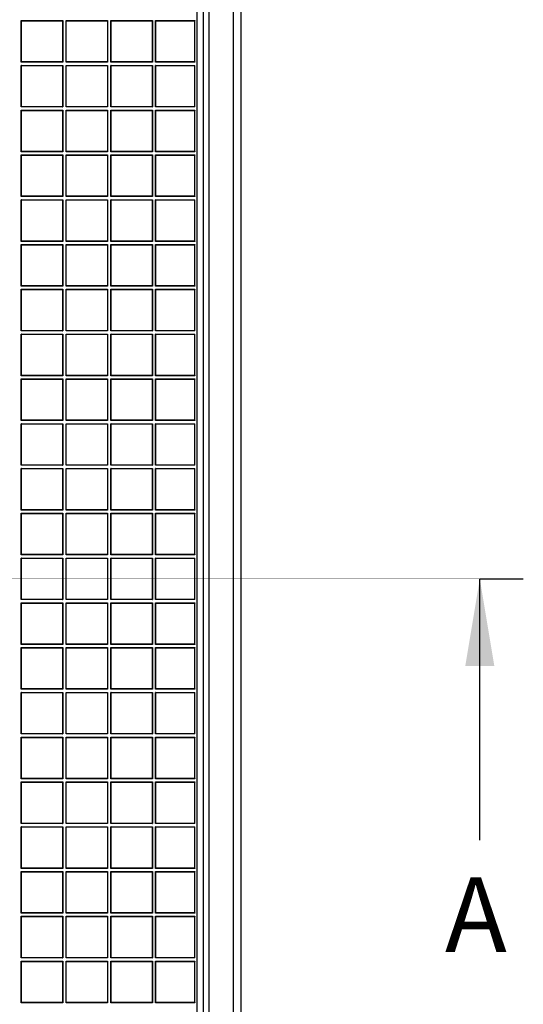
# Model space of a CAD drawing. Units: millimetres. Extents: x 0 to 291, y 0 to 204.
# Drawn here: x 166 to 187, y 51 to 91 of the extents above; entities that cross this region are included whole.
import ezdxf
from ezdxf.enums import TextEntityAlignment as Align

# ---------------------------------------------------------------- set-up
doc = ezdxf.new("R2010")
doc.units = ezdxf.units.MM
for name, color, linetype in [('D-16M-250', 7, 'Continuous'), ('D-16T-250', 7, 'Continuous'), ('Predeterminado', 7, 'Continuous')]:
    doc.layers.add(name, color=color, linetype=linetype)
doc.styles.add('SEACAD_Arial', font='arial.ttf')

# ---------------------------------------------------------------- blocks, each defined once
blk = doc.blocks.new('SE1')
at = {"layer": 'D-16M-250', "color": 7, "linetype": 'Continuous'}
for p, q in [((174.88, 32.695), (174.88, 103.895)), ((173.678, 33.175), (173.678, 103.415)), ((173.902, 33.175), (173.902, 103.415)), ((175.182, 38.597), (175.182, 97.993))]:
    blk.add_line(p, q, dxfattribs=at)
at = {"layer": 'D-16T-250', "color": 7, "linetype": 'Continuous'}
for p, q in [((173.422, 32.055), (173.422, 104.535)), ((166.357, 90.724), (166.348, 90.732)), ((166.348, 89.06), (166.348, 90.732)), ((166.348, 90.732), (168.02, 90.732)), ((166.357, 89.069), (166.357, 90.724)), ((166.357, 90.724), (168.011, 90.724)), ((168.011, 90.724), (168.02, 90.732)), ((168.011, 90.724), (168.011, 89.069)), ((168.02, 90.732), (168.02, 89.06)), ((168.157, 90.724), (168.148, 90.732)), ((168.148, 89.06), (168.148, 90.732)), ((168.148, 90.732), (169.82, 90.732)), ((168.157, 89.069), (168.157, 90.724)), ((168.157, 90.724), (169.811, 90.724)), ((169.811, 90.724), (169.82, 90.732)), ((169.811, 90.724), (169.811, 89.069)), ((169.82, 90.732), (169.82, 89.06)), ((169.957, 90.724), (169.948, 90.732)), ((169.948, 89.06), (169.948, 90.732)), ((169.948, 90.732), (171.62, 90.732)), ((169.957, 89.069), (169.957, 90.724)), ((169.957, 90.724), (171.611, 90.724)), ((171.611, 90.724), (171.62, 90.732)), ((171.611, 90.724), (171.611, 89.069)), ((171.62, 90.732), (171.62, 89.06)), ((171.757, 90.724), (171.748, 90.732)), ((171.748, 89.06), (171.748, 90.732)), ((171.748, 90.732), (173.319, 90.732)), ((171.757, 89.069), (171.757, 90.724)), ((171.757, 90.724), (173.319, 90.724)), ((173.319, 90.732), (173.319, 90.724)), ((173.319, 89.069), (173.319, 90.724)), ((166.357, 89.069), (166.348, 89.06)), ((168.02, 89.06), (166.348, 89.06)), ((168.011, 89.069), (166.357, 89.069)), ((168.011, 89.069), (168.02, 89.06)), ((168.157, 89.069), (168.148, 89.06)), ((169.82, 89.06), (168.148, 89.06)), ((169.811, 89.069), (168.157, 89.069)), ((169.811, 89.069), (169.82, 89.06)), ((169.957, 89.069), (169.948, 89.06)), ((171.62, 89.06), (169.948, 89.06)), ((171.611, 89.069), (169.957, 89.069)), ((171.611, 89.069), (171.62, 89.06)), ((171.757, 89.069), (171.748, 89.06)), ((173.319, 89.06), (171.748, 89.06)), ((173.319, 89.069), (171.757, 89.069)), ((173.319, 89.069), (173.319, 89.06)), ((166.357, 88.924), (166.348, 88.932)), ((166.348, 87.26), (166.348, 88.932)), ((166.348, 88.932), (168.02, 88.932)), ((166.357, 87.269), (166.357, 88.924)), ((166.357, 88.924), (168.011, 88.924)), ((168.011, 88.924), (168.02, 88.932)), ((168.011, 88.924), (168.011, 87.269)), ((168.02, 88.932), (168.02, 87.26)), ((168.157, 88.924), (168.148, 88.932)), ((168.148, 87.26), (168.148, 88.932)), ((168.148, 88.932), (169.82, 88.932)), ((168.157, 87.269), (168.157, 88.924)), ((168.157, 88.924), (169.811, 88.924)), ((169.811, 88.924), (169.82, 88.932)), ((169.811, 88.924), (169.811, 87.269)), ((169.82, 88.932), (169.82, 87.26)), ((169.957, 88.924), (169.948, 88.932)), ((169.948, 87.26), (169.948, 88.932)), ((169.948, 88.932), (171.62, 88.932)), ((169.957, 87.269), (169.957, 88.924)), ((169.957, 88.924), (171.611, 88.924)), ((171.611, 88.924), (171.62, 88.932)), ((171.611, 88.924), (171.611, 87.269)), ((171.62, 88.932), (171.62, 87.26)), ((171.757, 88.924), (171.748, 88.932)), ((171.748, 87.26), (171.748, 88.932)), ((171.748, 88.932), (173.319, 88.932)), ((171.757, 87.269), (171.757, 88.924)), ((171.757, 88.924), (173.319, 88.924)), ((173.319, 88.932), (173.319, 88.924)), ((173.319, 87.269), (173.319, 88.924)), ((166.357, 87.269), (166.348, 87.26)), ((168.02, 87.26), (166.348, 87.26)), ((166.357, 87.124), (166.348, 87.132)), ((166.348, 85.46), (166.348, 87.132)), ((166.348, 87.132), (168.02, 87.132)), ((168.011, 87.269), (166.357, 87.269)), ((166.357, 85.469), (166.357, 87.124)), ((166.357, 87.124), (168.011, 87.124)), ((168.011, 87.269), (168.02, 87.26)), ((168.011, 87.124), (168.02, 87.132)), ((168.011, 87.124), (168.011, 85.469)), ((168.02, 87.132), (168.02, 85.46)), ((168.157, 87.269), (168.148, 87.26)), ((169.82, 87.26), (168.148, 87.26)), ((168.157, 87.124), (168.148, 87.132)), ((168.148, 85.46), (168.148, 87.132)), ((168.148, 87.132), (169.82, 87.132)), ((169.811, 87.269), (168.157, 87.269)), ((168.157, 85.469), (168.157, 87.124)), ((168.157, 87.124), (169.811, 87.124)), ((169.811, 87.269), (169.82, 87.26)), ((169.811, 87.124), (169.82, 87.132)), ((169.811, 87.124), (169.811, 85.469)), ((169.82, 87.132), (169.82, 85.46)), ((169.957, 87.269), (169.948, 87.26)), ((171.62, 87.26), (169.948, 87.26)), ((169.957, 87.124), (169.948, 87.132)), ((169.948, 85.46), (169.948, 87.132)), ((169.948, 87.132), (171.62, 87.132)), ((171.611, 87.269), (169.957, 87.269)), ((169.957, 85.469), (169.957, 87.124)), ((169.957, 87.124), (171.611, 87.124)), ((171.611, 87.269), (171.62, 87.26)), ((171.611, 87.124), (171.62, 87.132)), ((171.611, 87.124), (171.611, 85.469)), ((171.62, 87.132), (171.62, 85.46)), ((171.757, 87.269), (171.748, 87.26)), ((173.319, 87.26), (171.748, 87.26)), ((171.757, 87.124), (171.748, 87.132)), ((171.748, 85.46), (171.748, 87.132)), ((171.748, 87.132), (173.319, 87.132)), ((173.319, 87.269), (171.757, 87.269)), ((171.757, 85.469), (171.757, 87.124)), ((171.757, 87.124), (173.319, 87.124)), ((173.319, 87.269), (173.319, 87.26)), ((173.319, 87.132), (173.319, 87.124)), ((173.319, 85.469), (173.319, 87.124)), ((166.357, 85.469), (166.348, 85.46)), ((168.02, 85.46), (166.348, 85.46)), ((166.357, 85.323), (166.348, 85.332)), ((166.348, 83.66), (166.348, 85.332)), ((166.348, 85.332), (168.02, 85.332)), ((168.011, 85.469), (166.357, 85.469)), ((166.357, 83.669), (166.357, 85.323)), ((166.357, 85.323), (168.011, 85.323)), ((168.011, 85.469), (168.02, 85.46)), ((168.011, 85.323), (168.02, 85.332)), ((168.011, 85.323), (168.011, 83.669)), ((168.02, 85.332), (168.02, 83.66)), ((168.157, 85.469), (168.148, 85.46)), ((169.82, 85.46), (168.148, 85.46)), ((168.157, 85.323), (168.148, 85.332)), ((168.148, 83.66), (168.148, 85.332)), ((168.148, 85.332), (169.82, 85.332)), ((169.811, 85.469), (168.157, 85.469)), ((168.157, 83.669), (168.157, 85.323)), ((168.157, 85.323), (169.811, 85.323)), ((169.811, 85.469), (169.82, 85.46)), ((169.811, 85.323), (169.82, 85.332)), ((169.811, 85.323), (169.811, 83.669)), ((169.82, 85.332), (169.82, 83.66)), ((169.957, 85.469), (169.948, 85.46)), ((171.62, 85.46), (169.948, 85.46)), ((169.957, 85.323), (169.948, 85.332)), ((169.948, 83.66), (169.948, 85.332)), ((169.948, 85.332), (171.62, 85.332)), ((171.611, 85.469), (169.957, 85.469)), ((169.957, 83.669), (169.957, 85.323)), ((169.957, 85.323), (171.611, 85.323)), ((171.611, 85.469), (171.62, 85.46)), ((171.611, 85.323), (171.62, 85.332)), ((171.611, 85.323), (171.611, 83.669)), ((171.62, 85.332), (171.62, 83.66)), ((171.757, 85.469), (171.748, 85.46)), ((173.319, 85.46), (171.748, 85.46)), ((171.757, 85.323), (171.748, 85.332)), ((171.748, 83.66), (171.748, 85.332)), ((171.748, 85.332), (173.319, 85.332)), ((173.319, 85.469), (171.757, 85.469)), ((171.757, 83.669), (171.757, 85.323)), ((171.757, 85.323), (173.319, 85.323)), ((173.319, 85.469), (173.319, 85.46)), ((173.319, 85.332), (173.319, 85.323)), ((173.319, 83.669), (173.319, 85.323)), ((166.357, 83.669), (166.348, 83.66)), ((168.02, 83.66), (166.348, 83.66)), ((166.357, 83.523), (166.348, 83.532)), ((166.348, 81.86), (166.348, 83.532)), ((166.348, 83.532), (168.02, 83.532)), ((168.011, 83.669), (166.357, 83.669)), ((166.357, 81.869), (166.357, 83.523)), ((166.357, 83.523), (168.011, 83.523)), ((168.011, 83.669), (168.02, 83.66)), ((168.011, 83.523), (168.02, 83.532)), ((168.011, 83.523), (168.011, 81.869)), ((168.02, 83.532), (168.02, 81.86)), ((168.157, 83.669), (168.148, 83.66)), ((169.82, 83.66), (168.148, 83.66)), ((168.157, 83.523), (168.148, 83.532)), ((168.148, 81.86), (168.148, 83.532)), ((168.148, 83.532), (169.82, 83.532)), ((169.811, 83.669), (168.157, 83.669)), ((168.157, 81.869), (168.157, 83.523)), ((168.157, 83.523), (169.811, 83.523)), ((169.811, 83.669), (169.82, 83.66)), ((169.811, 83.523), (169.82, 83.532)), ((169.811, 83.523), (169.811, 81.869)), ((169.82, 83.532), (169.82, 81.86)), ((169.957, 83.669), (169.948, 83.66)), ((171.62, 83.66), (169.948, 83.66)), ((169.957, 83.523), (169.948, 83.532)), ((169.948, 81.86), (169.948, 83.532)), ((169.948, 83.532), (171.62, 83.532)), ((171.611, 83.669), (169.957, 83.669)), ((169.957, 81.869), (169.957, 83.523)), ((169.957, 83.523), (171.611, 83.523)), ((171.611, 83.669), (171.62, 83.66)), ((171.611, 83.523), (171.62, 83.532)), ((171.611, 83.523), (171.611, 81.869)), ((171.62, 83.532), (171.62, 81.86)), ((171.757, 83.669), (171.748, 83.66)), ((173.319, 83.66), (171.748, 83.66)), ((171.757, 83.523), (171.748, 83.532)), ((171.748, 81.86), (171.748, 83.532)), ((171.748, 83.532), (173.319, 83.532)), ((173.319, 83.669), (171.757, 83.669)), ((171.757, 81.869), (171.757, 83.523)), ((171.757, 83.523), (173.319, 83.523)), ((173.319, 83.669), (173.319, 83.66)), ((173.319, 83.532), (173.319, 83.523)), ((173.319, 81.869), (173.319, 83.523)), ((166.357, 81.869), (166.348, 81.86)), ((168.02, 81.86), (166.348, 81.86)), ((166.357, 81.723), (166.348, 81.732)), ((166.348, 80.06), (166.348, 81.732)), ((166.348, 81.732), (168.02, 81.732)), ((168.011, 81.869), (166.357, 81.869)), ((166.357, 80.069), (166.357, 81.723)), ((166.357, 81.723), (168.011, 81.723)), ((168.011, 81.869), (168.02, 81.86)), ((168.011, 81.723), (168.02, 81.732)), ((168.011, 81.723), (168.011, 80.069)), ((168.02, 81.732), (168.02, 80.06)), ((168.157, 81.869), (168.148, 81.86)), ((169.82, 81.86), (168.148, 81.86)), ((168.157, 81.723), (168.148, 81.732)), ((168.148, 80.06), (168.148, 81.732)), ((168.148, 81.732), (169.82, 81.732)), ((169.811, 81.869), (168.157, 81.869)), ((168.157, 80.069), (168.157, 81.723)), ((168.157, 81.723), (169.811, 81.723)), ((169.811, 81.869), (169.82, 81.86)), ((169.811, 81.723), (169.82, 81.732)), ((169.811, 81.723), (169.811, 80.069)), ((169.82, 81.732), (169.82, 80.06)), ((169.957, 81.869), (169.948, 81.86)), ((171.62, 81.86), (169.948, 81.86)), ((169.957, 81.723), (169.948, 81.732)), ((169.948, 80.06), (169.948, 81.732)), ((169.948, 81.732), (171.62, 81.732)), ((171.611, 81.869), (169.957, 81.869)), ((169.957, 80.069), (169.957, 81.723)), ((169.957, 81.723), (171.611, 81.723)), ((171.611, 81.869), (171.62, 81.86)), ((171.611, 81.723), (171.62, 81.732)), ((171.611, 81.723), (171.611, 80.069)), ((171.62, 81.732), (171.62, 80.06)), ((171.757, 81.869), (171.748, 81.86)), ((173.319, 81.86), (171.748, 81.86)), ((171.757, 81.723), (171.748, 81.732)), ((171.748, 80.06), (171.748, 81.732)), ((171.748, 81.732), (173.319, 81.732)), ((173.319, 81.869), (171.757, 81.869)), ((171.757, 80.069), (171.757, 81.723)), ((171.757, 81.723), (173.319, 81.723)), ((173.319, 81.869), (173.319, 81.86)), ((173.319, 81.732), (173.319, 81.723)), ((173.319, 80.069), (173.319, 81.723)), ((166.357, 80.069), (166.348, 80.06)), ((168.02, 80.06), (166.348, 80.06)), ((168.011, 80.069), (166.357, 80.069)), ((168.011, 80.069), (168.02, 80.06)), ((168.157, 80.069), (168.148, 80.06)), ((169.82, 80.06), (168.148, 80.06)), ((169.811, 80.069), (168.157, 80.069)), ((169.811, 80.069), (169.82, 80.06)), ((169.957, 80.069), (169.948, 80.06)), ((171.62, 80.06), (169.948, 80.06)), ((171.611, 80.069), (169.957, 80.069)), ((171.611, 80.069), (171.62, 80.06)), ((171.757, 80.069), (171.748, 80.06)), ((173.319, 80.06), (171.748, 80.06)), ((173.319, 80.069), (171.757, 80.069)), ((173.319, 80.069), (173.319, 80.06)), ((166.357, 79.923), (166.348, 79.932)), ((166.348, 78.26), (166.348, 79.932)), ((166.348, 79.932), (168.02, 79.932)), ((166.357, 78.268), (166.357, 79.923)), ((166.357, 79.923), (168.011, 79.923)), ((168.011, 79.923), (168.02, 79.932)), ((168.011, 79.923), (168.011, 78.268)), ((168.02, 79.932), (168.02, 78.26)), ((168.157, 79.923), (168.148, 79.932)), ((168.148, 78.26), (168.148, 79.932)), ((168.148, 79.932), (169.82, 79.932)), ((168.157, 78.268), (168.157, 79.923)), ((168.157, 79.923), (169.811, 79.923)), ((169.811, 79.923), (169.82, 79.932)), ((169.811, 79.923), (169.811, 78.268)), ((169.82, 79.932), (169.82, 78.26)), ((169.957, 79.923), (169.948, 79.932)), ((169.948, 78.26), (169.948, 79.932)), ((169.948, 79.932), (171.62, 79.932)), ((169.957, 78.268), (169.957, 79.923)), ((169.957, 79.923), (171.611, 79.923)), ((171.611, 79.923), (171.62, 79.932)), ((171.611, 79.923), (171.611, 78.268)), ((171.62, 79.932), (171.62, 78.26)), ((171.757, 79.923), (171.748, 79.932)), ((171.748, 78.26), (171.748, 79.932)), ((171.748, 79.932), (173.319, 79.932)), ((171.757, 78.268), (171.757, 79.923)), ((171.757, 79.923), (173.319, 79.923)), ((173.319, 79.932), (173.319, 79.923)), ((173.319, 78.268), (173.319, 79.923)), ((166.357, 78.268), (166.348, 78.26)), ((168.02, 78.26), (166.348, 78.26)), ((166.357, 78.123), (166.348, 78.132)), ((166.348, 76.46), (166.348, 78.132)), ((166.348, 78.132), (168.02, 78.132)), ((168.011, 78.268), (166.357, 78.268)), ((166.357, 76.468), (166.357, 78.123)), ((166.357, 78.123), (168.011, 78.123)), ((168.011, 78.268), (168.02, 78.26)), ((168.011, 78.123), (168.02, 78.132)), ((168.011, 78.123), (168.011, 76.468)), ((168.02, 78.132), (168.02, 76.46)), ((168.157, 78.268), (168.148, 78.26)), ((169.82, 78.26), (168.148, 78.26)), ((168.157, 78.123), (168.148, 78.132)), ((168.148, 76.46), (168.148, 78.132)), ((168.148, 78.132), (169.82, 78.132)), ((169.811, 78.268), (168.157, 78.268)), ((168.157, 76.468), (168.157, 78.123)), ((168.157, 78.123), (169.811, 78.123)), ((169.811, 78.268), (169.82, 78.26)), ((169.811, 78.123), (169.82, 78.132)), ((169.811, 78.123), (169.811, 76.468)), ((169.82, 78.132), (169.82, 76.46)), ((169.957, 78.268), (169.948, 78.26)), ((171.62, 78.26), (169.948, 78.26)), ((169.957, 78.123), (169.948, 78.132)), ((169.948, 76.46), (169.948, 78.132)), ((169.948, 78.132), (171.62, 78.132)), ((171.611, 78.268), (169.957, 78.268)), ((169.957, 76.468), (169.957, 78.123)), ((169.957, 78.123), (171.611, 78.123)), ((171.611, 78.268), (171.62, 78.26)), ((171.611, 78.123), (171.62, 78.132)), ((171.611, 78.123), (171.611, 76.468)), ((171.62, 78.132), (171.62, 76.46)), ((171.757, 78.268), (171.748, 78.26)), ((173.319, 78.26), (171.748, 78.26)), ((171.757, 78.123), (171.748, 78.132)), ((171.748, 76.46), (171.748, 78.132)), ((171.748, 78.132), (173.319, 78.132)), ((173.319, 78.268), (171.757, 78.268)), ((171.757, 76.468), (171.757, 78.123)), ((171.757, 78.123), (173.319, 78.123)), ((173.319, 78.268), (173.319, 78.26)), ((173.319, 78.132), (173.319, 78.123)), ((173.319, 76.468), (173.319, 78.123)), ((166.357, 76.468), (166.348, 76.46)), ((168.02, 76.46), (166.348, 76.46)), ((168.011, 76.468), (166.357, 76.468)), ((168.011, 76.468), (168.02, 76.46)), ((168.157, 76.468), (168.148, 76.46)), ((169.82, 76.46), (168.148, 76.46)), ((169.811, 76.468), (168.157, 76.468)), ((169.811, 76.468), (169.82, 76.46)), ((169.957, 76.468), (169.948, 76.46)), ((171.62, 76.46), (169.948, 76.46)), ((171.611, 76.468), (169.957, 76.468)), ((171.611, 76.468), (171.62, 76.46)), ((171.757, 76.468), (171.748, 76.46)), ((173.319, 76.46), (171.748, 76.46)), ((173.319, 76.468), (171.757, 76.468)), ((173.319, 76.468), (173.319, 76.46)), ((166.357, 76.323), (166.348, 76.332)), ((166.348, 74.66), (166.348, 76.332)), ((166.348, 76.332), (168.02, 76.332)), ((166.357, 74.668), (166.357, 76.323)), ((166.357, 76.323), (168.011, 76.323)), ((168.011, 76.323), (168.02, 76.332)), ((168.011, 76.323), (168.011, 74.668)), ((168.02, 76.332), (168.02, 74.66)), ((168.157, 76.323), (168.148, 76.332)), ((168.148, 74.66), (168.148, 76.332)), ((168.148, 76.332), (169.82, 76.332)), ((168.157, 74.668), (168.157, 76.323)), ((168.157, 76.323), (169.811, 76.323)), ((169.811, 76.323), (169.82, 76.332)), ((169.811, 76.323), (169.811, 74.668)), ((169.82, 76.332), (169.82, 74.66)), ((169.957, 76.323), (169.948, 76.332)), ((169.948, 74.66), (169.948, 76.332)), ((169.948, 76.332), (171.62, 76.332)), ((169.957, 74.668), (169.957, 76.323)), ((169.957, 76.323), (171.611, 76.323)), ((171.611, 76.323), (171.62, 76.332)), ((171.611, 76.323), (171.611, 74.668)), ((171.62, 76.332), (171.62, 74.66)), ((171.757, 76.323), (171.748, 76.332)), ((171.748, 74.66), (171.748, 76.332)), ((171.748, 76.332), (173.319, 76.332)), ((171.757, 74.668), (171.757, 76.323)), ((171.757, 76.323), (173.319, 76.323)), ((173.319, 76.332), (173.319, 76.323)), ((173.319, 74.668), (173.319, 76.323)), ((166.357, 74.668), (166.348, 74.66)), ((168.02, 74.66), (166.348, 74.66)), ((166.357, 74.523), (166.348, 74.531)), ((166.348, 72.859), (166.348, 74.531)), ((166.348, 74.531), (168.02, 74.531)), ((168.011, 74.668), (166.357, 74.668)), ((166.357, 72.868), (166.357, 74.523)), ((166.357, 74.523), (168.011, 74.523)), ((168.011, 74.668), (168.02, 74.66)), ((168.011, 74.523), (168.02, 74.531)), ((168.011, 74.523), (168.011, 72.868)), ((168.02, 74.531), (168.02, 72.859)), ((168.157, 74.668), (168.148, 74.66)), ((169.82, 74.66), (168.148, 74.66)), ((168.157, 74.523), (168.148, 74.531)), ((168.148, 72.859), (168.148, 74.531)), ((168.148, 74.531), (169.82, 74.531)), ((169.811, 74.668), (168.157, 74.668)), ((168.157, 72.868), (168.157, 74.523)), ((168.157, 74.523), (169.811, 74.523)), ((169.811, 74.668), (169.82, 74.66)), ((169.811, 74.523), (169.82, 74.531)), ((169.811, 74.523), (169.811, 72.868)), ((169.82, 74.531), (169.82, 72.859)), ((169.957, 74.668), (169.948, 74.66)), ((171.62, 74.66), (169.948, 74.66)), ((169.957, 74.523), (169.948, 74.531)), ((169.948, 72.859), (169.948, 74.531)), ((169.948, 74.531), (171.62, 74.531)), ((171.611, 74.668), (169.957, 74.668)), ((169.957, 72.868), (169.957, 74.523)), ((169.957, 74.523), (171.611, 74.523)), ((171.611, 74.668), (171.62, 74.66)), ((171.611, 74.523), (171.62, 74.531)), ((171.611, 74.523), (171.611, 72.868)), ((171.62, 74.531), (171.62, 72.859)), ((171.757, 74.668), (171.748, 74.66)), ((173.319, 74.66), (171.748, 74.66)), ((171.757, 74.523), (171.748, 74.531)), ((171.748, 72.859), (171.748, 74.531)), ((171.748, 74.531), (173.319, 74.531)), ((173.319, 74.668), (171.757, 74.668)), ((171.757, 72.868), (171.757, 74.523)), ((171.757, 74.523), (173.319, 74.523)), ((173.319, 74.668), (173.319, 74.66)), ((173.319, 74.531), (173.319, 74.523)), ((173.319, 72.868), (173.319, 74.523)), ((166.357, 72.868), (166.348, 72.859)), ((168.02, 72.859), (166.348, 72.859)), ((168.011, 72.868), (166.357, 72.868)), ((168.011, 72.868), (168.02, 72.859)), ((168.157, 72.868), (168.148, 72.859)), ((169.82, 72.859), (168.148, 72.859)), ((169.811, 72.868), (168.157, 72.868)), ((169.811, 72.868), (169.82, 72.859)), ((169.957, 72.868), (169.948, 72.859)), ((171.62, 72.859), (169.948, 72.859)), ((171.611, 72.868), (169.957, 72.868)), ((171.611, 72.868), (171.62, 72.859)), ((171.757, 72.868), (171.748, 72.859)), ((173.319, 72.859), (171.748, 72.859)), ((173.319, 72.868), (171.757, 72.868)), ((173.319, 72.868), (173.319, 72.859)), ((166.357, 72.723), (166.348, 72.731)), ((166.348, 71.059), (166.348, 72.731)), ((166.348, 72.731), (168.02, 72.731)), ((166.357, 71.068), (166.357, 72.723)), ((166.357, 72.723), (168.011, 72.723)), ((168.011, 72.723), (168.02, 72.731)), ((168.011, 72.723), (168.011, 71.068)), ((168.02, 72.731), (168.02, 71.059)), ((168.157, 72.723), (168.148, 72.731)), ((168.148, 71.059), (168.148, 72.731)), ((168.148, 72.731), (169.82, 72.731)), ((168.157, 71.068), (168.157, 72.723)), ((168.157, 72.723), (169.811, 72.723)), ((169.811, 72.723), (169.82, 72.731)), ((169.811, 72.723), (169.811, 71.068)), ((169.82, 72.731), (169.82, 71.059)), ((169.957, 72.723), (169.948, 72.731)), ((169.948, 71.059), (169.948, 72.731)), ((169.948, 72.731), (171.62, 72.731)), ((169.957, 71.068), (169.957, 72.723)), ((169.957, 72.723), (171.611, 72.723)), ((171.611, 72.723), (171.62, 72.731)), ((171.611, 72.723), (171.611, 71.068)), ((171.62, 72.731), (171.62, 71.059)), ((171.757, 72.723), (171.748, 72.731)), ((171.748, 71.059), (171.748, 72.731)), ((171.748, 72.731), (173.319, 72.731)), ((171.757, 71.068), (171.757, 72.723)), ((171.757, 72.723), (173.319, 72.723)), ((173.319, 72.731), (173.319, 72.723)), ((173.319, 71.068), (173.319, 72.723)), ((166.357, 71.068), (166.348, 71.059)), ((168.02, 71.059), (166.348, 71.059)), ((166.357, 70.923), (166.348, 70.931)), ((166.348, 69.259), (166.348, 70.931)), ((166.348, 70.931), (168.02, 70.931)), ((168.011, 71.068), (166.357, 71.068)), ((166.357, 69.268), (166.357, 70.923)), ((166.357, 70.923), (168.011, 70.923)), ((168.011, 71.068), (168.02, 71.059)), ((168.011, 70.923), (168.02, 70.931)), ((168.011, 70.923), (168.011, 69.268)), ((168.02, 70.931), (168.02, 69.259)), ((168.157, 71.068), (168.148, 71.059)), ((169.82, 71.059), (168.148, 71.059)), ((168.157, 70.923), (168.148, 70.931)), ((168.148, 69.259), (168.148, 70.931)), ((168.148, 70.931), (169.82, 70.931)), ((169.811, 71.068), (168.157, 71.068)), ((168.157, 69.268), (168.157, 70.923)), ((168.157, 70.923), (169.811, 70.923)), ((169.811, 71.068), (169.82, 71.059)), ((169.811, 70.923), (169.82, 70.931)), ((169.811, 70.923), (169.811, 69.268)), ((169.82, 70.931), (169.82, 69.259)), ((169.957, 71.068), (169.948, 71.059)), ((171.62, 71.059), (169.948, 71.059)), ((169.957, 70.923), (169.948, 70.931)), ((169.948, 69.259), (169.948, 70.931)), ((169.948, 70.931), (171.62, 70.931)), ((171.611, 71.068), (169.957, 71.068)), ((169.957, 69.268), (169.957, 70.923)), ((169.957, 70.923), (171.611, 70.923)), ((171.611, 71.068), (171.62, 71.059)), ((171.611, 70.923), (171.62, 70.931)), ((171.611, 70.923), (171.611, 69.268)), ((171.62, 70.931), (171.62, 69.259)), ((171.757, 71.068), (171.748, 71.059)), ((173.319, 71.059), (171.748, 71.059)), ((171.757, 70.923), (171.748, 70.931)), ((171.748, 69.259), (171.748, 70.931)), ((171.748, 70.931), (173.319, 70.931)), ((173.319, 71.068), (171.757, 71.068)), ((171.757, 69.268), (171.757, 70.923)), ((171.757, 70.923), (173.319, 70.923)), ((173.319, 71.068), (173.319, 71.059)), ((173.319, 70.931), (173.319, 70.923)), ((173.319, 69.268), (173.319, 70.923)), ((166.357, 69.268), (166.348, 69.259)), ((168.02, 69.259), (166.348, 69.259)), ((168.011, 69.268), (166.357, 69.268)), ((168.011, 69.268), (168.02, 69.259)), ((168.157, 69.268), (168.148, 69.259)), ((169.82, 69.259), (168.148, 69.259)), ((169.811, 69.268), (168.157, 69.268)), ((169.811, 69.268), (169.82, 69.259)), ((169.957, 69.268), (169.948, 69.259)), ((171.62, 69.259), (169.948, 69.259)), ((171.611, 69.268), (169.957, 69.268)), ((171.611, 69.268), (171.62, 69.259)), ((171.757, 69.268), (171.748, 69.259)), ((173.319, 69.259), (171.748, 69.259)), ((173.319, 69.268), (171.757, 69.268)), ((173.319, 69.268), (173.319, 69.259)), ((166.357, 69.122), (166.348, 69.131)), ((166.348, 67.459), (166.348, 69.131)), ((166.348, 69.131), (168.02, 69.131)), ((166.357, 67.468), (166.357, 69.122)), ((166.357, 69.122), (168.011, 69.122)), ((168.011, 69.122), (168.02, 69.131)), ((168.011, 69.122), (168.011, 67.468)), ((168.02, 69.131), (168.02, 67.459)), ((168.157, 69.122), (168.148, 69.131)), ((168.148, 67.459), (168.148, 69.131)), ((168.148, 69.131), (169.82, 69.131)), ((168.157, 67.468), (168.157, 69.122)), ((168.157, 69.122), (169.811, 69.122)), ((169.811, 69.122), (169.82, 69.131)), ((169.811, 69.122), (169.811, 67.468)), ((169.82, 69.131), (169.82, 67.459)), ((169.957, 69.122), (169.948, 69.131)), ((169.948, 67.459), (169.948, 69.131)), ((169.948, 69.131), (171.62, 69.131)), ((169.957, 67.468), (169.957, 69.122)), ((169.957, 69.122), (171.611, 69.122)), ((171.611, 69.122), (171.62, 69.131)), ((171.611, 69.122), (171.611, 67.468)), ((171.62, 69.131), (171.62, 67.459)), ((171.757, 69.122), (171.748, 69.131)), ((171.748, 67.459), (171.748, 69.131)), ((171.748, 69.131), (173.319, 69.131)), ((171.757, 67.468), (171.757, 69.122)), ((171.757, 69.122), (173.319, 69.122)), ((173.319, 69.131), (173.319, 69.122)), ((173.319, 67.468), (173.319, 69.122)), ((166.357, 67.468), (166.348, 67.459)), ((168.02, 67.459), (166.348, 67.459)), ((166.357, 67.322), (166.348, 67.331)), ((166.348, 65.659), (166.348, 67.331)), ((166.348, 67.331), (168.02, 67.331)), ((168.011, 67.468), (166.357, 67.468)), ((166.357, 65.668), (166.357, 67.322)), ((166.357, 67.322), (168.011, 67.322)), ((168.011, 67.468), (168.02, 67.459)), ((168.011, 67.322), (168.02, 67.331)), ((168.011, 67.322), (168.011, 65.668)), ((168.02, 67.331), (168.02, 65.659)), ((168.157, 67.468), (168.148, 67.459)), ((169.82, 67.459), (168.148, 67.459)), ((168.157, 67.322), (168.148, 67.331)), ((168.148, 65.659), (168.148, 67.331)), ((168.148, 67.331), (169.82, 67.331)), ((169.811, 67.468), (168.157, 67.468)), ((168.157, 65.668), (168.157, 67.322)), ((168.157, 67.322), (169.811, 67.322)), ((169.811, 67.468), (169.82, 67.459)), ((169.811, 67.322), (169.82, 67.331)), ((169.811, 67.322), (169.811, 65.668)), ((169.82, 67.331), (169.82, 65.659)), ((169.957, 67.468), (169.948, 67.459)), ((171.62, 67.459), (169.948, 67.459)), ((169.957, 67.322), (169.948, 67.331)), ((169.948, 65.659), (169.948, 67.331)), ((169.948, 67.331), (171.62, 67.331)), ((171.611, 67.468), (169.957, 67.468)), ((169.957, 65.668), (169.957, 67.322)), ((169.957, 67.322), (171.611, 67.322)), ((171.611, 67.468), (171.62, 67.459)), ((171.611, 67.322), (171.62, 67.331)), ((171.611, 67.322), (171.611, 65.668)), ((171.62, 67.331), (171.62, 65.659)), ((171.757, 67.468), (171.748, 67.459)), ((173.319, 67.459), (171.748, 67.459)), ((171.757, 67.322), (171.748, 67.331)), ((171.748, 65.659), (171.748, 67.331)), ((171.748, 67.331), (173.319, 67.331)), ((173.319, 67.468), (171.757, 67.468)), ((171.757, 65.668), (171.757, 67.322)), ((171.757, 67.322), (173.319, 67.322)), ((173.319, 67.468), (173.319, 67.459)), ((173.319, 67.331), (173.319, 67.322)), ((173.319, 65.668), (173.319, 67.322)), ((166.357, 65.668), (166.348, 65.659)), ((168.02, 65.659), (166.348, 65.659)), ((166.357, 65.522), (166.348, 65.531)), ((166.348, 63.859), (166.348, 65.531)), ((166.348, 65.531), (168.02, 65.531)), ((168.011, 65.668), (166.357, 65.668)), ((166.357, 63.868), (166.357, 65.522)), ((166.357, 65.522), (168.011, 65.522)), ((168.011, 65.668), (168.02, 65.659)), ((168.011, 65.522), (168.02, 65.531)), ((168.011, 65.522), (168.011, 63.868)), ((168.02, 65.531), (168.02, 63.859)), ((168.157, 65.668), (168.148, 65.659)), ((169.82, 65.659), (168.148, 65.659)), ((168.157, 65.522), (168.148, 65.531)), ((168.148, 63.859), (168.148, 65.531)), ((168.148, 65.531), (169.82, 65.531)), ((169.811, 65.668), (168.157, 65.668)), ((168.157, 63.868), (168.157, 65.522)), ((168.157, 65.522), (169.811, 65.522)), ((169.811, 65.668), (169.82, 65.659)), ((169.811, 65.522), (169.82, 65.531)), ((169.811, 65.522), (169.811, 63.868)), ((169.82, 65.531), (169.82, 63.859)), ((169.957, 65.668), (169.948, 65.659)), ((171.62, 65.659), (169.948, 65.659)), ((169.957, 65.522), (169.948, 65.531)), ((169.948, 63.859), (169.948, 65.531)), ((169.948, 65.531), (171.62, 65.531)), ((171.611, 65.668), (169.957, 65.668)), ((169.957, 63.868), (169.957, 65.522)), ((169.957, 65.522), (171.611, 65.522)), ((171.611, 65.668), (171.62, 65.659)), ((171.611, 65.522), (171.62, 65.531)), ((171.611, 65.522), (171.611, 63.868)), ((171.62, 65.531), (171.62, 63.859)), ((171.757, 65.668), (171.748, 65.659)), ((173.319, 65.659), (171.748, 65.659)), ((171.757, 65.522), (171.748, 65.531)), ((171.748, 63.859), (171.748, 65.531)), ((171.748, 65.531), (173.319, 65.531)), ((173.319, 65.668), (171.757, 65.668)), ((171.757, 63.868), (171.757, 65.522)), ((171.757, 65.522), (173.319, 65.522)), ((173.319, 65.668), (173.319, 65.659)), ((173.319, 65.531), (173.319, 65.522)), ((173.319, 63.868), (173.319, 65.522)), ((166.357, 63.868), (166.348, 63.859)), ((168.02, 63.859), (166.348, 63.859)), ((166.357, 63.722), (166.348, 63.731)), ((166.348, 62.059), (166.348, 63.731)), ((166.348, 63.731), (168.02, 63.731)), ((168.011, 63.868), (166.357, 63.868)), ((166.357, 62.067), (166.357, 63.722)), ((166.357, 63.722), (168.011, 63.722)), ((168.011, 63.868), (168.02, 63.859)), ((168.011, 63.722), (168.02, 63.731)), ((168.011, 63.722), (168.011, 62.067)), ((168.02, 63.731), (168.02, 62.059)), ((168.157, 63.868), (168.148, 63.859)), ((169.82, 63.859), (168.148, 63.859)), ((168.157, 63.722), (168.148, 63.731)), ((168.148, 62.059), (168.148, 63.731)), ((168.148, 63.731), (169.82, 63.731)), ((169.811, 63.868), (168.157, 63.868)), ((168.157, 62.067), (168.157, 63.722)), ((168.157, 63.722), (169.811, 63.722)), ((169.811, 63.868), (169.82, 63.859)), ((169.811, 63.722), (169.82, 63.731)), ((169.811, 63.722), (169.811, 62.067)), ((169.82, 63.731), (169.82, 62.059)), ((169.957, 63.868), (169.948, 63.859)), ((171.62, 63.859), (169.948, 63.859)), ((169.957, 63.722), (169.948, 63.731)), ((169.948, 62.059), (169.948, 63.731)), ((169.948, 63.731), (171.62, 63.731)), ((171.611, 63.868), (169.957, 63.868)), ((169.957, 62.067), (169.957, 63.722)), ((169.957, 63.722), (171.611, 63.722)), ((171.611, 63.868), (171.62, 63.859)), ((171.611, 63.722), (171.62, 63.731)), ((171.611, 63.722), (171.611, 62.067)), ((171.62, 63.731), (171.62, 62.059)), ((171.757, 63.868), (171.748, 63.859)), ((173.319, 63.859), (171.748, 63.859)), ((171.757, 63.722), (171.748, 63.731)), ((171.748, 62.059), (171.748, 63.731)), ((171.748, 63.731), (173.319, 63.731)), ((173.319, 63.868), (171.757, 63.868)), ((171.757, 62.067), (171.757, 63.722)), ((171.757, 63.722), (173.319, 63.722)), ((173.319, 63.868), (173.319, 63.859)), ((173.319, 63.731), (173.319, 63.722)), ((173.319, 62.067), (173.319, 63.722)), ((166.357, 62.067), (166.348, 62.059)), ((168.02, 62.059), (166.348, 62.059)), ((166.357, 61.922), (166.348, 61.931)), ((166.348, 60.259), (166.348, 61.931)), ((166.348, 61.931), (168.02, 61.931)), ((168.011, 62.067), (166.357, 62.067)), ((166.357, 60.267), (166.357, 61.922)), ((166.357, 61.922), (168.011, 61.922)), ((168.011, 62.067), (168.02, 62.059)), ((168.011, 61.922), (168.02, 61.931)), ((168.011, 61.922), (168.011, 60.267)), ((168.02, 61.931), (168.02, 60.259)), ((168.157, 62.067), (168.148, 62.059)), ((169.82, 62.059), (168.148, 62.059)), ((168.157, 61.922), (168.148, 61.931)), ((168.148, 60.259), (168.148, 61.931)), ((168.148, 61.931), (169.82, 61.931)), ((169.811, 62.067), (168.157, 62.067)), ((168.157, 60.267), (168.157, 61.922)), ((168.157, 61.922), (169.811, 61.922)), ((169.811, 62.067), (169.82, 62.059)), ((169.811, 61.922), (169.82, 61.931)), ((169.811, 61.922), (169.811, 60.267)), ((169.82, 61.931), (169.82, 60.259)), ((169.957, 62.067), (169.948, 62.059)), ((171.62, 62.059), (169.948, 62.059)), ((169.957, 61.922), (169.948, 61.931)), ((169.948, 60.259), (169.948, 61.931)), ((169.948, 61.931), (171.62, 61.931)), ((171.611, 62.067), (169.957, 62.067)), ((169.957, 60.267), (169.957, 61.922)), ((169.957, 61.922), (171.611, 61.922)), ((171.611, 62.067), (171.62, 62.059)), ((171.611, 61.922), (171.62, 61.931)), ((171.611, 61.922), (171.611, 60.267)), ((171.62, 61.931), (171.62, 60.259)), ((171.757, 62.067), (171.748, 62.059)), ((173.319, 62.059), (171.748, 62.059)), ((171.757, 61.922), (171.748, 61.931)), ((171.748, 60.259), (171.748, 61.931)), ((171.748, 61.931), (173.319, 61.931)), ((173.319, 62.067), (171.757, 62.067)), ((171.757, 60.267), (171.757, 61.922)), ((171.757, 61.922), (173.319, 61.922)), ((173.319, 62.067), (173.319, 62.059)), ((173.319, 61.931), (173.319, 61.922)), ((173.319, 60.267), (173.319, 61.922)), ((166.357, 60.267), (166.348, 60.259)), ((168.02, 60.259), (166.348, 60.259)), ((168.011, 60.267), (166.357, 60.267)), ((168.011, 60.267), (168.02, 60.259)), ((168.157, 60.267), (168.148, 60.259)), ((169.82, 60.259), (168.148, 60.259)), ((169.811, 60.267), (168.157, 60.267)), ((169.811, 60.267), (169.82, 60.259)), ((169.957, 60.267), (169.948, 60.259)), ((171.62, 60.259), (169.948, 60.259)), ((171.611, 60.267), (169.957, 60.267)), ((171.611, 60.267), (171.62, 60.259)), ((171.757, 60.267), (171.748, 60.259)), ((173.319, 60.259), (171.748, 60.259)), ((173.319, 60.267), (171.757, 60.267)), ((173.319, 60.267), (173.319, 60.259)), ((166.357, 60.122), (166.348, 60.131)), ((166.348, 58.459), (166.348, 60.131)), ((166.348, 60.131), (168.02, 60.131)), ((166.357, 58.467), (166.357, 60.122)), ((166.357, 60.122), (168.011, 60.122)), ((168.011, 60.122), (168.02, 60.131)), ((168.011, 60.122), (168.011, 58.467)), ((168.02, 60.131), (168.02, 58.459)), ((168.157, 60.122), (168.148, 60.131)), ((168.148, 58.459), (168.148, 60.131)), ((168.148, 60.131), (169.82, 60.131)), ((168.157, 58.467), (168.157, 60.122)), ((168.157, 60.122), (169.811, 60.122)), ((169.811, 60.122), (169.82, 60.131)), ((169.811, 60.122), (169.811, 58.467)), ((169.82, 60.131), (169.82, 58.459)), ((169.957, 60.122), (169.948, 60.131)), ((169.948, 58.459), (169.948, 60.131)), ((169.948, 60.131), (171.62, 60.131)), ((169.957, 58.467), (169.957, 60.122)), ((169.957, 60.122), (171.611, 60.122)), ((171.611, 60.122), (171.62, 60.131)), ((171.611, 60.122), (171.611, 58.467)), ((171.62, 60.131), (171.62, 58.459)), ((171.757, 60.122), (171.748, 60.131)), ((171.748, 58.459), (171.748, 60.131)), ((171.748, 60.131), (173.319, 60.131)), ((171.757, 58.467), (171.757, 60.122)), ((171.757, 60.122), (173.319, 60.122)), ((173.319, 60.131), (173.319, 60.122)), ((173.319, 58.467), (173.319, 60.122)), ((166.357, 58.467), (166.348, 58.459)), ((168.02, 58.459), (166.348, 58.459)), ((166.357, 58.322), (166.348, 58.33)), ((166.348, 56.658), (166.348, 58.33)), ((166.348, 58.33), (168.02, 58.33)), ((168.011, 58.467), (166.357, 58.467)), ((166.357, 56.667), (166.357, 58.322)), ((166.357, 58.322), (168.011, 58.322)), ((168.011, 58.467), (168.02, 58.459)), ((168.011, 58.322), (168.02, 58.33)), ((168.011, 58.322), (168.011, 56.667)), ((168.02, 58.33), (168.02, 56.658)), ((168.157, 58.467), (168.148, 58.459)), ((169.82, 58.459), (168.148, 58.459)), ((168.157, 58.322), (168.148, 58.33)), ((168.148, 56.658), (168.148, 58.33)), ((168.148, 58.33), (169.82, 58.33)), ((169.811, 58.467), (168.157, 58.467)), ((168.157, 56.667), (168.157, 58.322)), ((168.157, 58.322), (169.811, 58.322)), ((169.811, 58.467), (169.82, 58.459)), ((169.811, 58.322), (169.82, 58.33)), ((169.811, 58.322), (169.811, 56.667)), ((169.82, 58.33), (169.82, 56.658)), ((169.957, 58.467), (169.948, 58.459)), ((171.62, 58.459), (169.948, 58.459)), ((169.957, 58.322), (169.948, 58.33)), ((169.948, 56.658), (169.948, 58.33)), ((169.948, 58.33), (171.62, 58.33)), ((171.611, 58.467), (169.957, 58.467)), ((169.957, 56.667), (169.957, 58.322)), ((169.957, 58.322), (171.611, 58.322)), ((171.611, 58.467), (171.62, 58.459)), ((171.611, 58.322), (171.62, 58.33)), ((171.611, 58.322), (171.611, 56.667)), ((171.62, 58.33), (171.62, 56.658)), ((171.757, 58.467), (171.748, 58.459)), ((173.319, 58.459), (171.748, 58.459)), ((171.757, 58.322), (171.748, 58.33)), ((171.748, 56.658), (171.748, 58.33)), ((171.748, 58.33), (173.319, 58.33)), ((173.319, 58.467), (171.757, 58.467)), ((171.757, 56.667), (171.757, 58.322)), ((171.757, 58.322), (173.319, 58.322)), ((173.319, 58.467), (173.319, 58.459)), ((173.319, 58.33), (173.319, 58.322)), ((173.319, 56.667), (173.319, 58.322)), ((166.357, 56.667), (166.348, 56.658)), ((168.02, 56.658), (166.348, 56.658)), ((168.011, 56.667), (166.357, 56.667)), ((168.011, 56.667), (168.02, 56.658)), ((168.157, 56.667), (168.148, 56.658)), ((169.82, 56.658), (168.148, 56.658)), ((169.811, 56.667), (168.157, 56.667)), ((169.811, 56.667), (169.82, 56.658)), ((169.957, 56.667), (169.948, 56.658)), ((171.62, 56.658), (169.948, 56.658)), ((171.611, 56.667), (169.957, 56.667)), ((171.611, 56.667), (171.62, 56.658)), ((171.757, 56.667), (171.748, 56.658)), ((173.319, 56.658), (171.748, 56.658)), ((173.319, 56.667), (171.757, 56.667)), ((173.319, 56.667), (173.319, 56.658)), ((166.357, 56.522), (166.348, 56.53)), ((166.348, 54.858), (166.348, 56.53)), ((166.348, 56.53), (168.02, 56.53)), ((166.357, 54.867), (166.357, 56.522)), ((166.357, 56.522), (168.011, 56.522)), ((168.011, 56.522), (168.02, 56.53)), ((168.011, 56.522), (168.011, 54.867)), ((168.02, 56.53), (168.02, 54.858)), ((168.157, 56.522), (168.148, 56.53)), ((168.148, 54.858), (168.148, 56.53)), ((168.148, 56.53), (169.82, 56.53)), ((168.157, 54.867), (168.157, 56.522)), ((168.157, 56.522), (169.811, 56.522)), ((169.811, 56.522), (169.82, 56.53)), ((169.811, 56.522), (169.811, 54.867)), ((169.82, 56.53), (169.82, 54.858)), ((169.957, 56.522), (169.948, 56.53)), ((169.948, 54.858), (169.948, 56.53)), ((169.948, 56.53), (171.62, 56.53)), ((169.957, 54.867), (169.957, 56.522)), ((169.957, 56.522), (171.611, 56.522)), ((171.611, 56.522), (171.62, 56.53)), ((171.611, 56.522), (171.611, 54.867)), ((171.62, 56.53), (171.62, 54.858)), ((171.757, 56.522), (171.748, 56.53)), ((171.748, 54.858), (171.748, 56.53)), ((171.748, 56.53), (173.319, 56.53)), ((171.757, 54.867), (171.757, 56.522)), ((171.757, 56.522), (173.319, 56.522)), ((173.319, 56.53), (173.319, 56.522)), ((173.319, 54.867), (173.319, 56.522)), ((166.357, 54.867), (166.348, 54.858)), ((168.02, 54.858), (166.348, 54.858)), ((166.357, 54.722), (166.348, 54.73)), ((166.348, 53.058), (166.348, 54.73)), ((166.348, 54.73), (168.02, 54.73)), ((168.011, 54.867), (166.357, 54.867)), ((166.357, 53.067), (166.357, 54.722)), ((166.357, 54.722), (168.011, 54.722)), ((168.011, 54.867), (168.02, 54.858)), ((168.011, 54.722), (168.02, 54.73)), ((168.011, 54.722), (168.011, 53.067)), ((168.02, 54.73), (168.02, 53.058)), ((168.157, 54.867), (168.148, 54.858)), ((169.82, 54.858), (168.148, 54.858)), ((168.157, 54.722), (168.148, 54.73)), ((168.148, 53.058), (168.148, 54.73)), ((168.148, 54.73), (169.82, 54.73)), ((169.811, 54.867), (168.157, 54.867)), ((168.157, 53.067), (168.157, 54.722)), ((168.157, 54.722), (169.811, 54.722)), ((169.811, 54.867), (169.82, 54.858)), ((169.811, 54.722), (169.82, 54.73)), ((169.811, 54.722), (169.811, 53.067)), ((169.82, 54.73), (169.82, 53.058)), ((169.957, 54.867), (169.948, 54.858)), ((171.62, 54.858), (169.948, 54.858)), ((169.957, 54.722), (169.948, 54.73)), ((169.948, 53.058), (169.948, 54.73)), ((169.948, 54.73), (171.62, 54.73)), ((171.611, 54.867), (169.957, 54.867)), ((169.957, 53.067), (169.957, 54.722)), ((169.957, 54.722), (171.611, 54.722)), ((171.611, 54.867), (171.62, 54.858)), ((171.611, 54.722), (171.62, 54.73)), ((171.611, 54.722), (171.611, 53.067)), ((171.62, 54.73), (171.62, 53.058)), ((171.757, 54.867), (171.748, 54.858)), ((173.319, 54.858), (171.748, 54.858)), ((171.757, 54.722), (171.748, 54.73)), ((171.748, 53.058), (171.748, 54.73)), ((171.748, 54.73), (173.319, 54.73)), ((173.319, 54.867), (171.757, 54.867)), ((171.757, 53.067), (171.757, 54.722)), ((171.757, 54.722), (173.319, 54.722)), ((173.319, 54.867), (173.319, 54.858)), ((173.319, 54.73), (173.319, 54.722)), ((173.319, 53.067), (173.319, 54.722)), ((166.357, 53.067), (166.348, 53.058)), ((168.02, 53.058), (166.348, 53.058)), ((168.011, 53.067), (166.357, 53.067)), ((168.011, 53.067), (168.02, 53.058)), ((168.157, 53.067), (168.148, 53.058)), ((169.82, 53.058), (168.148, 53.058)), ((169.811, 53.067), (168.157, 53.067)), ((169.811, 53.067), (169.82, 53.058)), ((169.957, 53.067), (169.948, 53.058)), ((171.62, 53.058), (169.948, 53.058)), ((171.611, 53.067), (169.957, 53.067)), ((171.611, 53.067), (171.62, 53.058)), ((171.757, 53.067), (171.748, 53.058)), ((173.319, 53.058), (171.748, 53.058)), ((173.319, 53.067), (171.757, 53.067)), ((173.319, 53.067), (173.319, 53.058)), ((166.357, 52.921), (166.348, 52.93)), ((166.348, 51.258), (166.348, 52.93)), ((166.348, 52.93), (168.02, 52.93)), ((166.357, 51.267), (166.357, 52.921)), ((166.357, 52.921), (168.011, 52.921)), ((168.011, 52.921), (168.02, 52.93)), ((168.011, 52.921), (168.011, 51.267)), ((168.02, 52.93), (168.02, 51.258)), ((168.157, 52.921), (168.148, 52.93)), ((168.148, 51.258), (168.148, 52.93)), ((168.148, 52.93), (169.82, 52.93)), ((168.157, 51.267), (168.157, 52.921)), ((168.157, 52.921), (169.811, 52.921)), ((169.811, 52.921), (169.82, 52.93)), ((169.811, 52.921), (169.811, 51.267)), ((169.82, 52.93), (169.82, 51.258)), ((169.957, 52.921), (169.948, 52.93)), ((169.948, 51.258), (169.948, 52.93)), ((169.948, 52.93), (171.62, 52.93)), ((169.957, 51.267), (169.957, 52.921)), ((169.957, 52.921), (171.611, 52.921)), ((171.611, 52.921), (171.62, 52.93)), ((171.611, 52.921), (171.611, 51.267)), ((171.62, 52.93), (171.62, 51.258)), ((171.757, 52.921), (171.748, 52.93)), ((171.748, 51.258), (171.748, 52.93)), ((171.748, 52.93), (173.319, 52.93)), ((171.757, 51.267), (171.757, 52.921)), ((171.757, 52.921), (173.319, 52.921)), ((173.319, 52.93), (173.319, 52.921)), ((173.319, 51.267), (173.319, 52.921)), ((166.357, 51.267), (166.348, 51.258)), ((168.02, 51.258), (166.348, 51.258)), ((168.011, 51.267), (166.357, 51.267)), ((168.011, 51.267), (168.02, 51.258)), ((168.157, 51.267), (168.148, 51.258)), ((169.82, 51.258), (168.148, 51.258)), ((169.811, 51.267), (168.157, 51.267)), ((169.811, 51.267), (169.82, 51.258)), ((169.957, 51.267), (169.948, 51.258)), ((171.62, 51.258), (169.948, 51.258)), ((171.611, 51.267), (169.957, 51.267)), ((171.611, 51.267), (171.62, 51.258)), ((171.757, 51.267), (171.748, 51.258)), ((173.319, 51.258), (171.748, 51.258)), ((173.319, 51.267), (171.757, 51.267)), ((173.319, 51.267), (173.319, 51.258))]:
    blk.add_line(p, q, dxfattribs=at)
blk = doc.blocks.new('SE5')
at = {"color": 7, "linetype": 'Continuous', "style": 'SEACAD_Arial'}
blk.add_text('A', height=3, dxfattribs=at).set_placement((183.38, 56.295), align=Align.TOP_LEFT)
blk = doc.blocks.new('SEANNOT_GROUP1')
at = {"linetype": 'Continuous'}
blk.add_hatch(color=7, dxfattribs=at).paths.add_polyline_path([(185.365, 64.795), (184.782, 68.295), (184.198, 64.795)])
at = {"color": 7, "linetype": 'Continuous'}
blk.add_lwpolyline([(184.782, 57.795), (184.782, 68.295)], dxfattribs=at)
blk = doc.blocks.new('SE3')
at = {"layer": 'Predeterminado', "color": 7, "linetype": 'Continuous'}
blk.add_line((184.782, 68.295), (186.532, 68.295), dxfattribs=at)
at = {"layer": 'Predeterminado', "color": 7, "linetype": 'Continuous', "const_width": 0.0005}
blk.add_lwpolyline([(84.782, 68.295), (184.782, 68.295)], dxfattribs=at)
at = {"layer": 'Predeterminado'}
for name in ['SEANNOT_GROUP1', 'SE5']:
    blk.add_blockref(name, (0, 0), dxfattribs=at)

msp = doc.modelspace()

# ---------------------------------------------------------------- block references
at = {"layer": 'Predeterminado'}
for name in ['SE1', 'SE3']:
    msp.add_blockref(name, (0, 0), dxfattribs=at)

doc.saveas('drawing.dxf')
